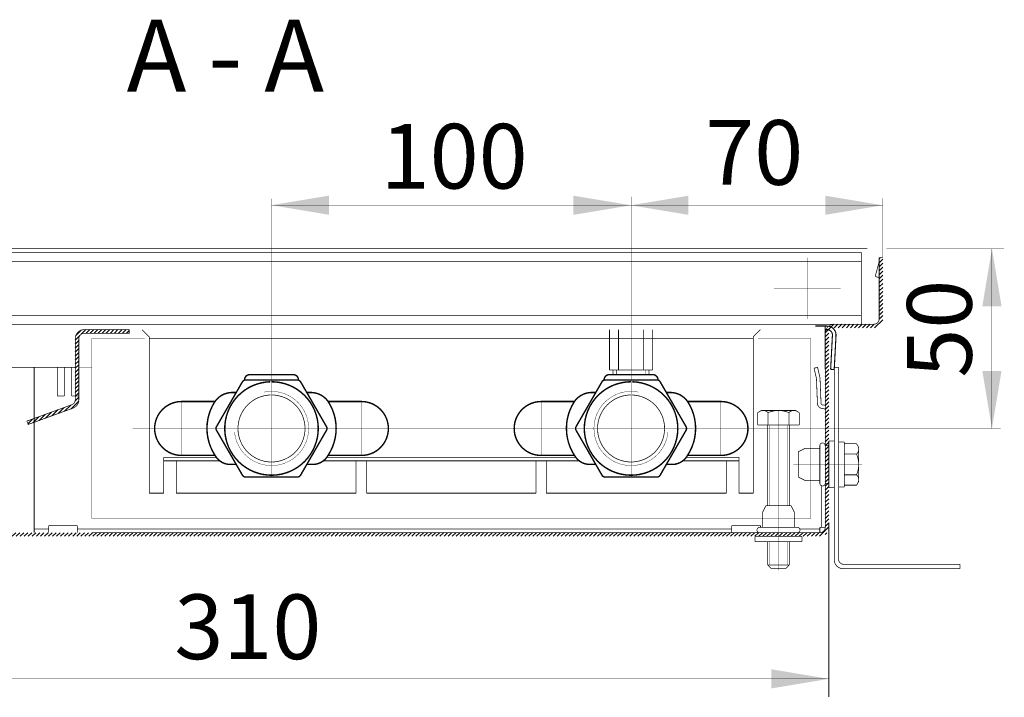
# Model space of a CAD drawing. Units: millimetres. Extents: x -37 to 12060, y 93 to 11112.
# Drawn here: x 4688 to 4825, y 2779 to 2874 of the extents above; entities that cross this region are included whole.
import ezdxf

# ---------------------------------------------------------------- set-up
doc = ezdxf.new("R2010")
doc.units = ezdxf.units.MM
for name, pattern in [('DASHED2', [9.524999999999999, 6.35, -3.175]), ('gost5', [7, 5, -2, 0]), ('gost6', [12, 8, -1.5, 1, -1.5])]:
    doc.linetypes.add(name, pattern=pattern)
for name, color, linetype in [('Козырек', 5, 'Continuous'), ('Контур', 7, 'Continuous'), ('Корпус', 7, 'Continuous'), ('Размеры', 1, 'Continuous'), ('Слой1', 1, 'Continuous')]:
    doc.layers.add(name, color=color, linetype=linetype)
doc.layers.add('Пунктирная', color=5, linetype='DASHED2', lineweight=9)
doc.layers.add('Размер', color=1, linetype='Continuous', lineweight=0)
doc.styles.add('style1', font='times.ttf', dxfattribs={"oblique": 15.00000000195859})
pattern_1 = [(45, (3994.496897633295, 2482.019477913681), (-0.280633003783411, 0.2806330037834111), [])]

msp = doc.modelspace()

# ---------------------------------------------------------------- hatches: boundary and pattern name
at = {"layer": 'Размеры', "linetype": 'Continuous', "lineweight": 20}
h = msp.add_hatch(dxfattribs=at)
h.set_pattern_fill('ANSI31', color=0, scale=0.125, style=0)
h.set_pattern_definition(pattern_1)
edge = h.paths.add_edge_path()
edge.add_line((4638.498879479746, 2840.467291971175), (4638.498879479746, 2831.967291971175))
edge.add_arc((4639.748879479746, 2831.967291971175), 1.25, 180, 270)
edge.add_line((4639.748879479746, 2830.717291971175), (4645.248879479746, 2830.717291971175))
edge.add_arc((4645.248879479746, 2829.967291971175), 0.75, 0, 90, ccw=False)
edge.add_line((4645.998879479746, 2829.967291971175), (4645.998879479746, 2802.967291971175))
edge.add_arc((4647.248879479746, 2802.967291971175), 1.25, 180, 270)
edge.add_line((4647.248879479746, 2801.717291971175), (4698.502286875151, 2801.717291971175))
edge.add_line((4698.502286875151, 2801.717291971175), (4799.748879479746, 2801.717291971175))
edge.add_arc((4799.748879479746, 2802.967291971175), 1.25, 270, 360)
edge.add_line((4800.998879479746, 2802.967291971175), (4800.998879479746, 2829.967291971175))
edge.add_arc((4801.748879479746, 2829.967291971175), 0.75, 90, 180, ccw=False)
edge.add_line((4801.748879479746, 2830.717291971175), (4807.248879479746, 2830.717291971175))
edge.add_arc((4807.248879479746, 2831.967291971175), 1.25, 270, 360)
edge.add_line((4808.498879479746, 2831.967291971175), (4808.498879479746, 2840.467291971175))
edge.add_line((4808.498879479746, 2840.467291971175), (4807.998879479746, 2840.467291971175))
edge.add_line((4807.998879479746, 2840.467291971175), (4807.998879479746, 2831.967291971175))
edge.add_arc((4807.248879479746, 2831.967291971175), 0.75, -90, 0, ccw=False)
edge.add_line((4807.248879479746, 2831.217291971175), (4801.748879479746, 2831.217291971175))
edge.add_arc((4801.748879479746, 2829.967291971175), 1.25, 90, 180)
edge.add_line((4800.498879479746, 2829.967291971175), (4800.498879479746, 2802.967291971175))
edge.add_arc((4799.748879479746, 2802.967291971175), 0.75, -90, 0, ccw=False)
edge.add_line((4799.748879479746, 2802.217291971175), (4698.502286875151, 2802.217291971175))
edge.add_line((4698.502286875151, 2802.217291971175), (4647.248879479746, 2802.217291971175))
edge.add_arc((4647.248879479746, 2802.967291971175), 0.75, 180, 270, ccw=False)
edge.add_line((4646.498879479746, 2802.967291971175), (4646.498879479746, 2829.967291971175))
edge.add_arc((4645.248879479746, 2829.967291971175), 1.25, 0, 90)
edge.add_line((4645.248879479746, 2831.217291971175), (4639.748879479746, 2831.217291971175))
edge.add_arc((4639.748879479746, 2831.967291971175), 0.75, 180, 270, ccw=False)
edge.add_line((4638.998879479746, 2831.967291971175), (4638.998879479746, 2840.467291971175))
edge.add_line((4638.998879479746, 2840.467291971175), (4638.498879479746, 2840.467291971175))
h = msp.add_hatch(dxfattribs=at)
h.set_pattern_fill('ANSI31', color=0, scale=0.125, style=0)
h.set_pattern_definition(pattern_1)
edge = h.paths.add_edge_path()
edge.add_line((4689.664903427571, 2817.276898713907), (4689.493893355908, 2817.746745024299))
edge.add_line((4689.493893355908, 2817.746745024299), (4695.719113190959, 2820.012539746022))
edge.add_arc((4695.462598083464, 2820.717309211611), 0.7499999999999075, 289.9999999999922, 360)
edge.add_line((4696.212598083464, 2820.717309211611), (4696.212598083464, 2829.217309211611))
edge.add_arc((4697.462598083464, 2829.217309211611), 1.25, 90, 180, ccw=False)
edge.add_line((4697.462598083464, 2830.467309211611), (4703.712598083466, 2830.467309211611))
edge.add_line((4703.712598083466, 2830.467309211611), (4703.712598083466, 2829.967309211611))
edge.add_line((4703.712598083466, 2829.967309211611), (4697.462598083464, 2829.967309211611))
edge.add_arc((4697.462598083464, 2829.217309211611), 0.75, 90, 180)
edge.add_line((4696.712598083464, 2829.217309211611), (4696.712598083464, 2820.717309211611))
edge.add_arc((4695.462598083465, 2820.71730921161), 1.249999999999091, -69.99999999995202, 4.172306944383308e-11, ccw=False)
edge.add_line((4695.890123262623, 2819.542693435629), (4689.664903427571, 2817.276898713907))

# ---------------------------------------------------------------- linework, layer by layer
at = {"color": 7, "linetype": 'Continuous', "lineweight": 15, "const_width": 0.1, "flags": 128}
for points in [[(4770.498842924077, 2830.467156506888), (4770.498842924077, 2824.833333316164)], [(4771.748842924077, 2830.467152090987), (4771.748842924077, 2824.833333316164)], [(4775.248842924077, 2830.467139726463), (4775.248842924077, 2824.833333316164)], [(4776.498842924077, 2824.833333316164), (4776.498842924077, 2830.467135310561)], [(4790.498879495144, 2829.217291971175), (4706.502286859062, 2829.217291971175)], [(4770.498842924077, 2824.833333316164), (4776.498842924077, 2824.833333316164)], [(4770.998842924077, 2824.833333316164), (4770.998842924077, 2824.217291971176)], [(4775.998842924077, 2824.833333316164), (4775.998842924077, 2824.217291971176)]]:
    msp.add_lwpolyline(points, dxfattribs=at)
at = {"color": 7, "linetype": 'Continuous', "lineweight": 15, "const_width": 0.1}
for points in [[(4706.502286863228, 2829.467291968717), (4706.502286603902, 2807.71725560235)], [(4790.49887949167, 2829.467291968717), (4790.498879750996, 2807.71725560235)], [(4791.623879479746, 2819.217291971175), (4791.112128066401, 2818.921832223861)], [(4793.998879479746, 2819.217291971175), (4791.623879479746, 2819.217291971175)], [(4793.998879479746, 2819.217291971175), (4796.373879479746, 2819.217291971175)], [(4796.373879479746, 2819.217291971175), (4796.885630893092, 2818.921832223861)], [(4791.112128066401, 2818.921832223861), (4791.112128066401, 2817.217291971175)], [(4792.555503773074, 2818.921832223861), (4792.555503773074, 2817.217291971175)], [(4795.442255186419, 2818.921832223861), (4795.442255186419, 2817.217291971175)], [(4796.885630893092, 2818.921832223861), (4796.885630893092, 2817.217291971175)], [(4796.885630893092, 2817.217291971175), (4791.112128066401, 2817.217291971175)], [(4792.499334315147, 2805.96534272186), (4792.499334315149, 2817.217291971175)], [(4794.998879479746, 2817.217291971175), (4792.998879479746, 2817.217291971175)], [(4795.498879479746, 2817.217291971175), (4795.498879479746, 2805.96534272186)], [(4796.74887948029, 2813.474058475327), (4797.732616155718, 2813.967291971175)], [(4796.750828728402, 2813.475035804407), (4796.750828728402, 2811.717291971175)], [(4797.732616155718, 2813.967291971175), (4799.74887948029, 2813.967291971175)], [(4799.74887948029, 2814.338325611382), (4799.74887948029, 2811.717291971175)], [(4796.750828728402, 2809.959548137945), (4796.750828728402, 2811.717291971175)], [(4799.74887948029, 2811.717291971175), (4799.74887948029, 2809.09625833097)], [(4796.74887948029, 2809.960525467025), (4797.732616155718, 2809.467291971175)], [(4797.732616155718, 2809.467291971175), (4799.74887948029, 2809.467291971175)], [(4792.242112975595, 2805.967291969971), (4791.748879479746, 2804.983555294544)], [(4792.241135646515, 2805.96534272186), (4795.756623312976, 2805.96534272186)], [(4795.755645983896, 2805.967291969971), (4796.248879479746, 2804.983555294544)], [(4791.748879479746, 2804.983555294544), (4791.748879479746, 2802.967291969971)], [(4796.248879479746, 2804.983555294544), (4796.248879479746, 2802.967291969971)], [(4791.377845839539, 2802.967291969971), (4796.61991311995, 2802.967291969971)]]:
    msp.add_lwpolyline(points, dxfattribs=at)
for points in [[(4792.555503773072, 2818.921832164257, 0.3625912351022825), (4791.368003773076, 2819.069562067716)], [(4793.998879479746, 2819.217291971175, 0.1012999887444314), (4792.555503771102, 2818.921832168871)], [(4795.442255188389, 2818.921832168871, 0.1012999887444314), (4793.998879479746, 2819.217291971175)], [(4796.629755186417, 2819.069562067716, 0.3625912351022824), (4795.442255186419, 2818.921832164257)], [(4800.49887948029, 2814.338325611378, 0.9894230405424151), (4799.74887948029, 2814.338325611379)], [(4791.377845839543, 2802.967291969971, 0.9894230405424158), (4791.377845839543, 2802.217291969971)], [(4796.61991311995, 2802.217291969971, 0.9894230405424158), (4796.61991311995, 2802.967291969971)]]:
    msp.add_lwpolyline(points, format="xyb", dxfattribs=at)
at = {"lineweight": 30, "const_width": 0.1, "flags": 128}
for points in [[(4790.741185746472, 2801.717291969971), (4790.741185746472, 2800.967291969971)], [(4791.377845789546, 2801.717291971175), (4793.998879479746, 2801.717291971175)], [(4796.619913169947, 2801.717291971175), (4793.998879479746, 2801.717291971175)], [(4796.61991311995, 2801.717291969971), (4797.248879479746, 2801.717291969971)], [(4797.248879479746, 2801.717291969971), (4797.248879479746, 2800.967291969971)], [(4790.748879479746, 2800.967291969971), (4793.998879479746, 2800.967291969971)], [(4797.248879479746, 2800.967291969971), (4793.998879479746, 2800.967291969971)]]:
    msp.add_lwpolyline(points, dxfattribs=at)
at = {"lineweight": 0, "const_width": 0.1, "flags": 128}
msp.add_lwpolyline([(4790.748879479746, 2801.717291971175), (4797.248879479746, 2801.717291971175)], dxfattribs=at)
at = {"lineweight": 30, "const_width": 0.1}
for points in [[(4792.498879479746, 2797.717291971175), (4792.498879479746, 2800.967291969971)], [(4795.498879479746, 2800.967291969971), (4795.498879479746, 2797.717291971175)], [(4794.998879479746, 2797.217291971175), (4792.998879479746, 2797.217291971175)]]:
    msp.add_lwpolyline(points, dxfattribs=at)
at = {"color": 0, "lineweight": 30, "const_width": 0.1, "flags": 128}
for points in [[(4792.498879479746, 2797.717291971175), (4795.498879479746, 2797.717291971175)], [(4792.498879479746, 2797.717291971175), (4792.998879479746, 2797.217291971175)], [(4795.498879479746, 2797.717291971175), (4794.998879479746, 2797.217291971175)]]:
    msp.add_lwpolyline(points, dxfattribs=at)
at = {"lineweight": 30}
msp.add_solid([(4822.346798048284, 2833.730550429136), (4825.01346471495, 2833.730550429136), (4823.680131381618, 2841.730550429136)], dxfattribs=at)
at = {"layer": 'Козырек', "color": 1, "linetype": 'gost5', "ltscale": 0.5, "const_width": 0.1, "flags": 128}
for points in [[(4799.505694270556, 2820.717291971175), (4799.505694270556, 2820.717291971175)], [(4799.505694270556, 2818.717291971175), (4799.505694270556, 2818.717291971175)]]:
    msp.add_lwpolyline(points, dxfattribs=at)
at = {"layer": 'Контур', "flags": 128}
for points, const_width in [([(4723.504488385342, 2824.217291971176), (4723.516262916413, 2848.676440373099)], 0.05), ([(4808.498878349172, 2847.764613083251), (4723.515829756219, 2847.776639828407)], 0.05), ([(4773.49891772766, 2830.467199049284), (4773.49891772766, 2848.968788716856)], 0.05), ([(4808.498878349172, 2840.467291971175), (4808.498878349172, 2848.718883874258)], 0.05), ([(4640.642813462568, 2841.717137086632), (4806.361760287733, 2841.717137086632)], 0.1), ([(4808.998879479746, 2841.717291971175), (4825.373908564146, 2841.717291971175)], 0.05), ([(4823.677719880856, 2841.717291971175), (4823.677719880856, 2816.717291771497)], 0.05), ([(4800.4997371511, 2830.967291971175), (4800.4997371511, 2824.967291971175)], 0.15), ([(4800.7497371511, 2830.467291971175), (4800.4997371511, 2830.467291971175)], 0.15), ([(4693.712598083464, 2825.217291971175), (4693.712598083464, 2821.217309211611)], 0.1), ([(4694.712598083464, 2825.217291971175), (4694.712598083464, 2821.217309211611)], 0.1), ([(4695.712598083464, 2825.217291971175), (4695.712598083464, 2821.217309211611)], 0.1), ([(4696.712598083464, 2825.217291971175), (4696.712598083464, 2821.217309211611)], 0.1), ([(4771.498842924077, 2824.833333316164), (4771.498842924077, 2824.217291971176)], 0.05), ([(4775.498842924077, 2824.833333316164), (4775.498842924077, 2824.217291971176)], 0.05), ([(4720.502286875151, 2824.217291971176), (4726.502286875151, 2824.217291971176)], 0.2), ([(4720.576390652603, 2824.217291971176), (4726.4281830977, 2824.217291971176)], 0.2), ([(4726.4281830977, 2824.217291971176), (4725.678096559539, 2824.217291971176)], 0.2), ([(4776.498879479746, 2824.217291971176), (4770.498879479746, 2824.217291971176)], 0.2), ([(4776.424775702295, 2824.217291971176), (4770.572983257198, 2824.217291971176)], 0.2), ([(4770.572983257198, 2824.217291971176), (4771.323069795359, 2824.217291971176)], 0.2), ([(4694.712598083464, 2821.217309211611), (4693.712598083464, 2821.217309211611)], 0.1), ([(4696.712598083464, 2821.217309211611), (4695.712598083464, 2821.217309211611)], 0.1), ([(4711.002286875151, 2820.467291971176), (4715.650685509112, 2820.467291971176)], 0.2), ([(4736.002286875151, 2820.467291971176), (4731.35388824119, 2820.467291971176)], 0.2), ([(4760.998879479746, 2820.467291971176), (4765.647278113707, 2820.467291971176)], 0.2), ([(4785.998879479746, 2820.467291971176), (4781.350480845786, 2820.467291971176)], 0.2), ([(4791.625590204854, 2816.717291771497), (4824.878537582514, 2816.717291771497)], 0.05), ([(4711.002286875151, 2812.967291971176), (4715.650685509112, 2812.967291971176)], 0.2), ([(4736.002286875151, 2812.967291971176), (4731.35388824119, 2812.967291971176)], 0.2), ([(4760.998879479746, 2812.967291971176), (4765.647278113707, 2812.967291971176)], 0.2), ([(4785.998879479746, 2812.967291971176), (4781.350480845786, 2812.967291971176)], 0.2), ([(4799.998879479746, 2802.967291971175), (4799.998879479746, 2808.746670014437)], 0.1), ([(4690.502329049918, 2802.717112686665), (4692.502308394603, 2802.717117706896)], 0.1), ([(4696.502308397876, 2802.717127747462), (4787.498900988934, 2802.717356161782)], 0.1), ([(4796.969504658176, 2802.717282857244), (4799.748879479746, 2802.717291971175)], 0.1), ([(4800.498879479746, 2802.967291971175), (4799.748879479746, 2802.967291971175)], 0.1), ([(4799.748879479746, 2802.967291971175), (4799.748879479746, 2802.217291971175)], 0.1), ([(4800.99887948029, 2802.967291971175), (4800.99887948029, 2779.374757947407)], 0.1), ([(4800.99887948029, 2781.89256933145), (4611.284336600742, 2781.892915605256)], 0.05)]:
    msp.add_lwpolyline(points, dxfattribs=dict(at, const_width=const_width))
at = {"layer": 'Контур', "linetype": 'gost6', "const_width": 0.05, "flags": 128}
for points in [[(4797.998879479746, 2831.967291971175), (4797.998879479746, 2840.467291971175)], [(4793.373879479746, 2836.217291971175), (4802.623879479746, 2836.217291971175)], [(4773.49891772766, 2830.467199049284), (4773.498879479956, 2809.967291971176)], [(4723.502260288002, 2824.217291971176), (4723.50228687494, 2809.967291971176)], [(4711.002286875151, 2812.967291971176), (4711.002286875151, 2820.467291971176)], [(4711.002286875151, 2820.467291971176), (4711.002286875151, 2812.967291971176)], [(4736.002286875151, 2812.967291971176), (4736.002286875151, 2820.467291971176)], [(4760.998879479746, 2812.967291971176), (4760.998879479746, 2820.467291971176)], [(4785.998879479746, 2812.967291971176), (4785.998879479746, 2820.467291971176)], [(4785.998879479746, 2820.467291971176), (4785.998879479746, 2812.967291971176)], [(4793.998879479746, 2819.217291971175), (4793.998879479746, 2796.967291971175)], [(4704.177754856681, 2816.717291971175), (4791.625591335431, 2816.717291971175)], [(4793.998879479746, 2813.52822092895), (4793.998879479746, 2797.217291971175)], [(4805.606129664333, 2811.717291971175), (4796.062050642726, 2811.717291971175)]]:
    msp.add_lwpolyline(points, dxfattribs=at)
at = {"layer": 'Контур', "color": 0, "lineweight": 20, "const_width": 0.1, "flags": 128}
for points in [[(4807.449774158276, 2837.864269383084), (4807.988374105433, 2839.898713492275)], [(4807.449774158276, 2837.864269383084), (4807.928678334049, 2837.720565554231)], [(4807.928678334049, 2837.720565554231), (4807.998880045034, 2837.985737242645)]]:
    msp.add_lwpolyline(points, dxfattribs=at)
at = {"layer": 'Контур', "flags": 128}
for points, const_width in [([(4689.664903427571, 2817.276898713907), (4689.493893355908, 2817.746745024299), (4695.719113190959, 2820.012539746022, 0.3152987888789658), (4696.212598083464, 2820.717309211611), (4696.212598083464, 2829.217309211611, -0.414213562373095), (4697.462598083464, 2830.467309211611), (4703.712598083466, 2830.467309211611), (4703.712598083466, 2829.967309211611), (4697.462598083464, 2829.967309211611, 0.414213562373095), (4696.712598083464, 2829.217309211611), (4696.712598083464, 2820.717309211611, -0.3152987888789658), (4695.890123262623, 2819.542693435629)], 0.1), ([(4727.110726057586, 2823.467291971176), (4719.893847692629, 2823.467291971176, 0.2679491923511696), (4719.460834990812, 2823.217291971305), (4715.852395808513, 2816.96729197585, 0.2679491924225195), (4715.85239580827, 2816.467291975864), (4719.460834990447, 2810.217291971394, 0.2679491925659042), (4719.893847692463, 2809.967291971176), (4727.110726057419, 2809.967291971176, 0.2679491923414554), (4727.543738759226, 2810.217291971031), (4731.152177941913, 2816.467291966635, 0.2679491924311198), (4731.152177941913, 2816.967291966635), (4727.543738759477, 2823.217291971176, 0.2679491924311221)], 0.2), ([(4769.890440297311, 2823.467291971176), (4777.107318662269, 2823.467291971176, -0.2679491923511696), (4777.540331364085, 2823.217291971305), (4781.148770546384, 2816.96729197585, -0.2679491924225195), (4781.148770546628, 2816.467291975864), (4777.540331364451, 2810.217291971394, -0.2679491925659042), (4777.107318662434, 2809.967291971176), (4769.890440297479, 2809.967291971176, -0.2679491923414554), (4769.457427595671, 2810.217291971031), (4765.848988412985, 2816.467291966635, -0.2679491924311198), (4765.848988412985, 2816.967291966635), (4769.45742759542, 2823.217291971176, -0.2679491924311221)], 0.2)]:
    msp.add_lwpolyline(points, format="xyb", close=True, dxfattribs=dict(at, const_width=const_width))
at = {"layer": 'Контур', "const_width": 0.1}
for points in [[(4706.502286863228, 2829.467291968717), (4705.502286875151, 2830.467291968717)], [(4790.49887949167, 2829.467291968717), (4791.498879479746, 2830.467291968717)], [(4708.502286603902, 2812.717250179329), (4708.502286603902, 2807.71725560235)], [(4708.502286603902, 2812.717018806997), (4715.817416783953, 2812.717039964382)], [(4708.502286603902, 2812.21700976925), (4716.305705440247, 2812.217033749504)], [(4710.252286603902, 2812.217250224522), (4710.252286603902, 2807.71725560235)], [(4730.712555728061, 2812.217078022398), (4766.288467821734, 2812.217187348763)], [(4731.200818960824, 2812.717084457448), (4765.800274497911, 2812.717184528668)], [(4735.266831303023, 2807.71725560235), (4735.266831303023, 2812.21717335371)], [(4736.734335051875, 2807.71725560235), (4736.734335051875, 2812.217096527595)], [(4760.266831303023, 2807.71725560235), (4760.266831303023, 2812.217168844006)], [(4761.734335051875, 2807.71725560235), (4761.734335051875, 2812.21717335371), (4761.763941760795, 2812.217173444693)], [(4780.695719382302, 2812.21723162289), (4788.498879750996, 2812.217255602351)], [(4781.183887288855, 2812.717229022343), (4788.498879750996, 2812.717250179329), (4788.498879750996, 2807.71725560235)], [(4786.748879750996, 2812.217250224522), (4786.748879750996, 2807.71725560235)], [(4706.502286603902, 2807.71725560235), (4708.502286603902, 2807.71725560235)], [(4710.266831303259, 2807.71725560235), (4735.266831303023, 2807.71725560235)], [(4736.734335051875, 2807.71725560235), (4760.266831303023, 2807.71725560235)], [(4786.734335051638, 2807.71725560235), (4761.734335051875, 2807.71725560235)], [(4790.498879750996, 2807.71725560235), (4788.498879750996, 2807.71725560235)]]:
    msp.add_lwpolyline(points, dxfattribs=at)
at = {"layer": 'Контур', "linetype": 'Continuous', "lineweight": 20, "const_width": 0.15, "flags": 128}
for points in [[(4801.998024069544, 2829.651872025872, 0.4296339059668293), (4800.7497371511, 2830.967291971175)], [(4801.498709302166, 2829.678040003993, 0.429633905966865), (4800.7497371511, 2830.467291971175)]]:
    msp.add_lwpolyline(points, format="xyb", dxfattribs=at)
for points in [[(4801.498709302166, 2829.678040003993), (4801.250113510012, 2824.934549713909)], [(4801.998024069544, 2829.651872025872), (4801.74942827739, 2824.908381735787)], [(4801.250113510012, 2824.934549713909), (4801.74942827739, 2824.908381735787)]]:
    msp.add_lwpolyline(points, dxfattribs=at)
at = {"layer": 'Контур', "linetype": 'Continuous', "lineweight": 0, "const_width": 0.1, "flags": 128}
for points in [[(4690.502290407228, 2825.217201639624), (4690.502329908339, 2802.217288536283)], [(4692.502286880726, 2803.216946804408), (4696.502286869576, 2803.217291971184)], [(4692.502286880726, 2803.216946804408), (4692.502329923193, 2802.216946804399)], [(4696.502286869576, 2803.217291971184), (4696.50232991204, 2802.217291971175)], [(4787.498879485322, 2803.216946804408), (4791.498879474169, 2803.217291971184)], [(4787.498879485322, 2803.216946804408), (4787.498922527788, 2802.216946804399)], [(4791.498879474169, 2803.217291971184), (4791.498890234787, 2802.967291969971)]]:
    msp.add_lwpolyline(points, dxfattribs=at)
at = {"layer": 'Контур', "flags": 128}
for points, const_width in [([(4723.502286875046, 2823.217291971176, -156.1385630548789), (4723.335788604099, 2823.215159184788)], 0.2), ([(4719.752286875151, 2823.467291971176, -0.414213562373095), (4720.502286875151, 2824.217291971176)], 0.2), ([(4726.502286875151, 2824.217291971176, -0.414213562373095), (4727.252286875151, 2823.467291971176)], 0.2), ([(4773.498879479852, 2823.217291971176, 156.1385630548789), (4773.665377750798, 2823.215159184788)], 0.2), ([(4770.498879479746, 2824.217291971176, 0.414213562373095), (4769.748879479746, 2823.467291971176)], 0.2), ([(4777.248879479746, 2823.467291971176, 0.414213562373095), (4776.498879479746, 2824.217291971176)], 0.2), ([(4718.642042913138, 2821.717662930537), (4717.892665953728, 2821.717662930537, 0.2318523363399087), (4715.640717143679, 2820.467291971176, 0.2990809234934192), (4715.657500299731, 2812.967291971176, 0.2839753680394293), (4717.892665953728, 2811.717662930537), (4718.642042912008, 2811.717662930537)], 0.2), ([(4722.489940534522, 2821.779023674318, -2.591538331184011), (4718.365931023613, 2816.203656386022)], 0.05), ([(4728.376160418487, 2821.717662930537), (4729.125537377897, 2821.717662930537, -0.2318523363399087), (4731.377486187946, 2820.467291971176, -0.2990809234934192), (4731.360703031894, 2812.967291971176, -0.2839753680394293), (4729.125537377897, 2811.717662930537), (4728.376160419619, 2811.717662930537)], 0.2), ([(4768.62500593641, 2821.717662930537), (4767.875628977001, 2821.717662930537, 0.2318523363399087), (4765.623680166951, 2820.467291971176, 0.2990809234934192), (4765.640463323003, 2812.967291971176, 0.2839753680394293), (4767.875628977001, 2811.717662930537), (4768.625005935279, 2811.717662930537)], 0.2), ([(4774.511225820375, 2821.779023674318, 2.591538331184011), (4778.635235331285, 2816.203656386022)], 0.05), ([(4778.35912344176, 2821.717662930537), (4779.108500401169, 2821.717662930537, -0.2318523363399087), (4781.360449211219, 2820.467291971176, -0.2990809234934192), (4781.343666055167, 2812.967291971176, -0.2839753680394293), (4779.108500401169, 2811.717662930537), (4778.35912344289, 2811.717662930537)], 0.2), ([(4711.002286875151, 2812.967291971176, -0.9999999999999999), (4711.002286875151, 2820.467291971176)], 0.2), ([(4723.502286875046, 2821.379265716554, -159.9137763163567), (4723.385688368675, 2821.377807392337)], 0.1), ([(4736.002286875151, 2820.467291971176, -0.9999999999999999), (4736.002286875151, 2812.967291971176)], 0.2), ([(4760.998879479746, 2820.467291971176, 0.9999999999999999), (4760.998879479746, 2812.967291971176)], 0.2), ([(4773.498879479852, 2821.379265716554, 159.9137763163567), (4773.615477986223, 2821.377807392337)], 0.1), ([(4785.998879479746, 2812.967291971176, 0.9999999999999999), (4785.998879479746, 2820.467291971176)], 0.2)]:
    msp.add_lwpolyline(points, format="xyb", dxfattribs=dict(at, const_width=const_width))
at = {"layer": 'Контур', "color": 1, "linetype": 'Continuous', "lineweight": 25, "const_width": 0.1, "flags": 128}
msp.add_lwpolyline([(4810.034333824418, 2808.994952250852), (4810.034333824418, 2808.994952250852)], dxfattribs=at)
at = {"layer": 'Контур'}
msp.add_solid([(4822.344386547522, 2824.717291771497), (4825.01105321419, 2824.717291771497), (4823.677719880856, 2816.717291771497)], dxfattribs=at)
at = {"layer": 'Корпус', "flags": 128}
for points, const_width in [([(4641.498879479746, 2841.217291971175), (4718.498879479746, 2841.217291971175)], 0.1), ([(4805.498879479746, 2841.217291971175), (4718.498879479746, 2841.217291971175)], 0.1), ([(4805.498879479746, 2831.217291971175), (4805.498879479746, 2841.217291971175)], 0.1), ([(4641.498879479746, 2839.967291971175), (4718.498879479746, 2839.967291971175)], 0.1), ([(4805.498879479746, 2839.967291971175), (4718.498879479746, 2839.967291971175)], 0.1), ([(4808.498879479746, 2840.467291971175), (4807.998879479746, 2840.467291971175)], 0.1), ([(4641.498879479746, 2832.467291971175), (4805.498879479746, 2832.467291971175)], 0.1), ([(4641.498879479746, 2831.217291971175), (4805.498879479746, 2831.217291971175)], 0.1), ([(4799.123122621892, 2830.967099548609), (4800.748879479746, 2830.96783931266)], 0.15), ([(4685.496975337795, 2825.22126087654), (4696.212598083464, 2825.217291971175)], 0.1), ([(4801.74887948029, 2798.467291971175), (4801.74887948029, 2825.217291971175)], 0.1), ([(4801.74887948029, 2825.217291971175), (4802.348879480291, 2825.217291971175)], 0.1), ([(4802.348879480291, 2798.567291971176), (4802.348879480291, 2825.217291971175)], 0.1), ([(4802.348879480291, 2814.842291971175), (4803.148879492212, 2814.842291971175)], 0.1), ([(4803.148879492212, 2814.842291971175), (4803.148879492212, 2811.717291971175)], 0.1), ([(4804.853419744897, 2814.604043384521), (4803.148879492212, 2814.604043384521)], 0.1), ([(4805.148879492212, 2814.092291971175), (4804.853419744897, 2814.604043384521)], 0.1), ([(4805.148879492212, 2811.717291971175), (4805.148879492212, 2814.092291971175)], 0.1), ([(4804.853419744897, 2813.160667677848), (4803.148879492212, 2813.160667677848)], 0.1), ([(4803.148879492212, 2808.592291971175), (4803.148879492212, 2811.717291971175)], 0.1), ([(4805.148879492212, 2811.717291971175), (4805.148879492212, 2809.342291971175)], 0.1), ([(4804.853419744897, 2810.273916264503), (4803.148879492212, 2810.273916264503)], 0.1), ([(4802.348879480291, 2808.592291971175), (4803.148879492212, 2808.592291971175)], 0.1), ([(4804.853419744897, 2808.83054055783), (4803.148879492212, 2808.83054055783)], 0.1), ([(4805.148879492212, 2809.342291971175), (4804.853419744897, 2808.83054055783)], 0.1), ([(4802.99887948029, 2797.217291971175), (4819.24887948029, 2797.217291971175)], 0.1), ([(4803.098879480291, 2797.817291971176), (4819.24887948029, 2797.817291971176)], 0.1), ([(4819.24887948029, 2797.217291971175), (4819.24887948029, 2797.817291971176)], 0.1)]:
    msp.add_lwpolyline(points, dxfattribs=dict(at, const_width=const_width))
at = {"layer": 'Корпус', "const_width": 0.1}
msp.add_lwpolyline([(4807.998879479746, 2840.467291971175), (4807.998879479746, 2831.967291971175, -0.4142135623730951), (4807.248879479746, 2831.217291971175), (4801.748879479746, 2831.217291971175, 0.4142135623730951), (4800.498879479746, 2829.967291971175), (4800.498879479746, 2802.967291971175, -0.4142135623730951), (4799.748879479746, 2802.217291971175), (4698.502286875151, 2802.217291971175)], format="xyb", dxfattribs=at)
at = {"layer": 'Корпус', "const_width": 0.1, "flags": 128}
for points in [[(4804.853419685292, 2813.160667677849, 0.362591235102371), (4805.001149588752, 2814.348167677847)], [(4805.148879492212, 2811.717291971175, 0.1012999887443659), (4804.853419689907, 2813.160667679818)], [(4804.853419689907, 2810.273916262532, 0.1012999887443659), (4805.148879492212, 2811.717291971175)], [(4805.001149588752, 2809.086416264504, 0.362591235102371), (4804.853419685292, 2810.273916264503)], [(4801.74887948029, 2798.467291971175, 0.414213562373095), (4802.99887948029, 2797.217291971175)], [(4802.348879480291, 2798.567291971176, 0.414213562373095), (4803.098879480291, 2797.817291971176)]]:
    msp.add_lwpolyline(points, format="xyb", dxfattribs=at)
at = {"layer": 'Пунктирная', "color": 0, "linetype": 'gost5', "ltscale": 0.5, "const_width": 0.1, "flags": 128}
for points in [[(4799.43506306579, 2825.21631677291), (4798.947718007772, 2825.104536656489)], [(4800.998879479086, 2814.967291971175), (4800.998879479086, 2808.467291971175)], [(4800.99887948029, 2814.967291971175), (4801.74887948029, 2814.967291971175)], [(4801.74887948029, 2814.967291971175), (4801.74887948029, 2811.717291971175)], [(4799.498879479746, 2814.217291971175), (4799.498879479746, 2814.217291971175)], [(4800.49887948029, 2814.338325611379), (4800.99887948029, 2814.338325611379)], [(4800.498879479086, 2813.838325611379), (4800.498879479086, 2808.596258330972)], [(4800.498879479759, 2813.838325661376), (4800.498879479759, 2811.217291971175)], [(4800.998879479086, 2814.338325661376), (4800.998879479086, 2811.717291971175)], [(4799.498879479746, 2811.217291971175), (4799.498879479746, 2811.217291971175)], [(4800.498879479759, 2808.596258280976), (4800.498879479759, 2811.217291971175)], [(4801.74887948029, 2808.467291971175), (4801.74887948029, 2811.717291971175)], [(4800.49887948029, 2809.096258330972), (4800.99887948029, 2809.096258330972)], [(4800.99887948029, 2808.467291971175), (4801.74887948029, 2808.467291971175)]]:
    msp.add_lwpolyline(points, dxfattribs=at)
for points in [[(4798.947718007772, 2825.104536656489), (4799.264674059596, 2823.722654346739, -0.0533936617931658), (4799.277292438255, 2823.616920881285), (4799.412381506458, 2820.261777429256, 0.3490577208258496), (4799.986177308841, 2819.513602362921), (4800.242915351049, 2819.481563921374, -0.2382621495539891), (4800.505694270556, 2819.322081535901, -0.2382621495539891)], [(4799.43506306579, 2825.21631677291), (4799.752019117612, 2823.834434463161, -0.05132684260091216), (4799.777122186157, 2823.631211095244), (4799.912709847358, 2820.26368432409, 0.3396496376858259), (4800.088872781014, 2820.004059093681), (4800.293609273196, 2819.975135123661, -0.06559073736389959), (4800.505694270556, 2819.929307290034, -0.06559073736389959)], [(4799.74887948029, 2809.096258330973, 0.9894230405433151), (4800.49887948029, 2809.096258330973)]]:
    msp.add_lwpolyline(points, format="xyb", dxfattribs=at)
at = {"layer": 'Размер', "color": 0, "lineweight": 30}
for points in [[(4731.515829756219, 2849.109973161741), (4731.515829756219, 2846.443306495074), (4723.515829756219, 2847.776639828407)], [(4765.479828825124, 2849.097946416584), (4765.479828825124, 2846.431279749918), (4773.479828825124, 2847.764613083251)], [(4781.479828825124, 2849.097946416584), (4781.479828825124, 2846.431279749918), (4773.479828825124, 2847.764613083251)], [(4800.498878349172, 2849.097946416584), (4800.498878349172, 2846.431279749918), (4808.498878349172, 2847.764613083251)]]:
    msp.add_solid(points, dxfattribs=at)
at = {"layer": 'Слой1', "color": 0, "linetype": 'gost5', "const_width": 0.05, "flags": 128}
for points in [[(4705.845479345413, 2829.217291971175), (4698.502286875151, 2829.217291971175)], [(4698.502286875151, 2829.217291971175), (4698.502286875151, 2804.217291971175)], [(4798.498879479746, 2829.217291971175), (4791.172387761677, 2829.217291971175)], [(4798.498879479746, 2829.217291971175), (4798.498879479746, 2804.217291971175)], [(4696.712598083464, 2825.217291971175), (4698.502286875151, 2825.217291971175)], [(4792.748879479746, 2817.217291971175), (4792.748879479746, 2805.96534272186)], [(4795.248879479746, 2817.217291971175), (4795.248879479746, 2805.96534272186)], [(4798.498879479746, 2804.217291971175), (4698.502286875151, 2804.217291971175)], [(4792.748879479746, 2800.967291969971), (4792.748879479746, 2797.717291971175)], [(4795.248879479746, 2800.967291969971), (4795.248879479746, 2797.717291971175)]]:
    msp.add_lwpolyline(points, dxfattribs=at)
at = {"layer": 'Слой1', "linetype": 'gost5', "const_width": 0.1, "flags": 128}
for points in [[(4785.498814446912, 2803.206543534933), (4785.498814446912, 2803.206543534933)], [(4800.99887948029, 2803.596258330972), (4800.99887948029, 2802.967291971175)]]:
    msp.add_lwpolyline(points, dxfattribs=at)
at = {"layer": 'Слой1', "color": 0, "linetype": 'Continuous', "lineweight": 30}
msp.add_solid([(4792.99887948029, 2783.225939169502), (4792.99887948029, 2780.559272502836), (4800.99887948029, 2781.892605836169)], dxfattribs=at)

# ---------------------------------------------------------------- texts
at = {"lineweight": 30, "attachment_point": 5, "style": 'style1'}
for s, insert, char_height in [('A - A', (4717.081069566026, 2867.282466688323), 10), ('\\A1;100', (4748.90142117595, 2854.589590980062), 9), ('\\A1;70', (4790.625858969375, 2855.112011686074), 9), ('\\A1;310', (4720.217219758044, 2789.138047717133), 9)]:
    msp.add_mtext(s, dxfattribs=dict(at, insert=insert, char_height=char_height))
at = {"layer": 'Контур', "insert": (4816.372558197691, 2830.597355495077), "char_height": 9, "attachment_point": 5, "rotation": 90, "style": 'style1'}
msp.add_mtext('\\A1;50', dxfattribs=at)

doc.saveas('drawing.dxf')
